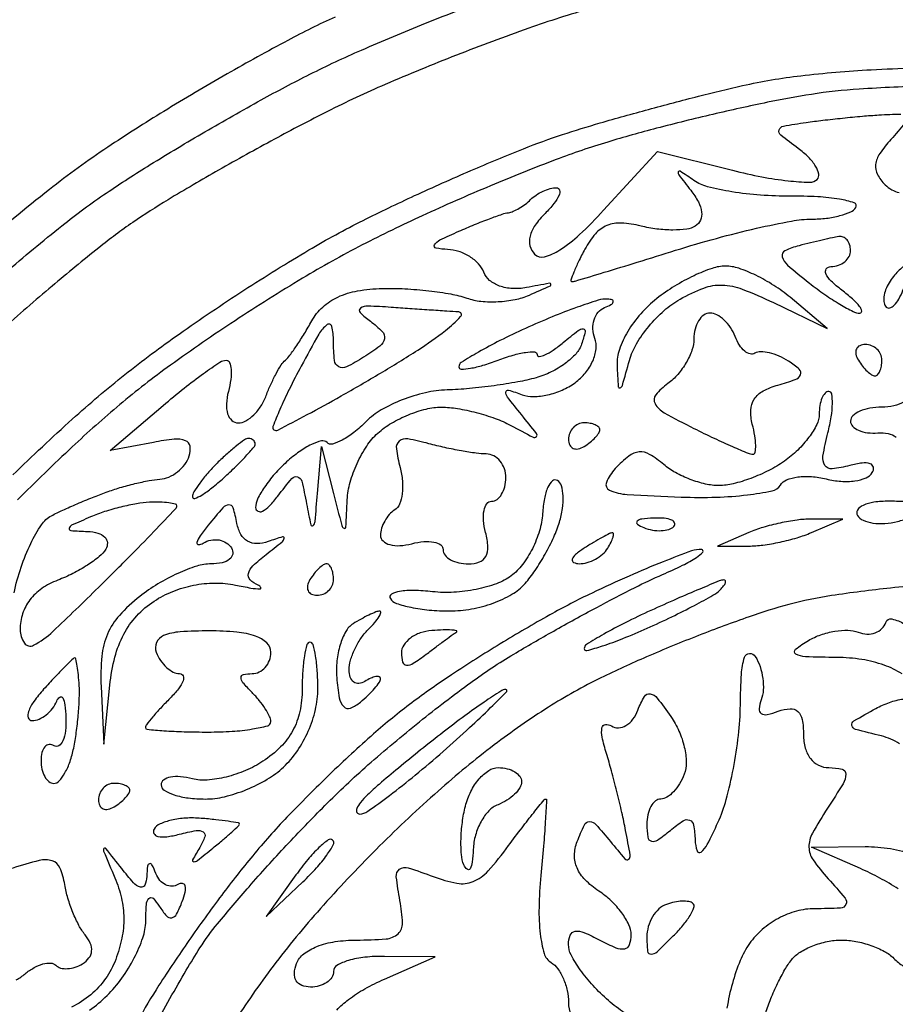
# Model space of a CAD drawing. Extents: x 0.2 to 25.2, y 0.2 to 27.5.
# Drawn here: x 7.3 to 12, y 16.5 to 21.8 of the extents above; entities that cross this region are included whole.
import ezdxf

# ---------------------------------------------------------------- set-up
doc = ezdxf.new("R2010")
doc.units = 0
doc.header["$MEASUREMENT"] = 0

msp = doc.modelspace()

# ---------------------------------------------------------------- linework, layer by layer
for points in [[(4.762548, 17.172273, -0.012639), (4.903008, 17.487305, -0.010295), (5.055937, 17.791922, -0.006904), (5.242674, 18.134007, -0.006954), (5.432801, 18.460454, -0.013613), (5.594789, 18.714005, -0.019176), (5.778005, 18.963143, -0.008531), (6.037369, 19.277717, -0.008429), (6.323548, 19.601767, -0.011281), (6.594535, 19.885265, -0.010847), (6.876242, 20.155007, -0.00835), (7.19477, 20.437385, -0.008455), (7.50151, 20.691427, -0.019867), (7.7409, 20.867833, -0.01084), (7.977902, 21.02097, -0.006004), (8.273351, 21.198059, -0.005984), (8.577078, 21.370349, -0.009595), (8.8407, 21.509218, -0.01366), (9.117956, 21.639179, -0.007414), (9.465247, 21.784451, -0.00738), (9.823242, 21.921904, -0.011581)], [(10.356138, 21.864595, 0.014259), (10.021717, 21.757257, 0.008577), (9.63112, 21.611906, 0.008586), (9.247416, 21.453925, 0.014822), (8.934708, 21.307705, 0.006971), (8.648417, 21.158305, 0.005746), (8.347189, 20.991229, 0.005807), (8.074186, 20.83145, 0.01538), (7.883976, 20.709026, 0.018082), (7.700291, 20.572607, 0.006445), (7.447807, 20.365134, 0.006385), (7.17636, 20.130156, 0.007494), (6.925312, 19.900342, 0.011052), (6.673192, 19.651747, 0.007602), (6.398097, 19.359474, 0.007668), (6.141824, 19.069973, 0.01546), (5.950582, 18.832677, 0.020048), (5.77174, 18.575334, 0.008647), (5.553411, 18.219191, 0.00854), (5.333782, 17.831637, 0.011187), (5.147235, 17.4699, 0.014689), (4.97338, 17.085122, 0.010289), (4.799388, 16.642352, 0.010397)], [(8.976978, 21.817962, 0.016243), (8.721299, 21.691894, 0.007267), (8.393095, 21.510414, 0.007185), (8.051307, 21.308309, 0.009683), (7.748323, 21.115068, 0.020235), (7.43323, 20.886498, 0.009944), (7.050453, 20.571911, 0.009849), (6.665262, 20.22892, 0.01413), (6.338909, 19.908986, 0.014282), (6.030475, 19.570182, 0.009824), (5.699744, 19.169706, 0.009912), (5.396441, 18.771417, 0.019837), (5.175891, 18.442973, 0.012213), (4.988737, 18.121526, 0.008367), (4.79148, 17.748198, 0.008438)], [(7.236363, 19.346126, -0.009545), (7.557371, 19.647496, -0.015823), (7.8407, 19.887657, -0.014722), (8.133721, 20.106752, -0.009594), (8.48394, 20.342975, -0.009651), (8.834718, 20.560418, -0.018117), (9.127505, 20.720135, -0.007879), (9.405674, 20.853615, -0.006308), (9.709249, 20.988829, -0.006381), (9.993308, 21.106806, -0.016065), (10.203858, 21.183367, -0.008589), (10.408097, 21.246424, -0.004311), (10.668077, 21.319399, -0.004279), (10.938338, 21.390275, -0.006319), (11.176758, 21.447429, -0.02664), (11.490984, 21.501167, -0.015713), (11.870516, 21.533385, -0.01283), (12.332056, 21.546129, -0.006898)], [(12.179756, 21.446159, 0.007986), (11.805944, 21.428654, 0.022973), (11.5479, 21.400493, 0.01248), (11.311147, 21.357509, 0.006333), (11.015449, 21.292247, 0.006286), (10.711829, 21.217154, 0.009336), (10.4481, 21.143112, 0.017867), (10.16925, 21.048188, 0.008323), (9.814535, 20.906313, 0.008234), (9.4468, 20.744909, 0.011394), (9.122884, 20.587301, 0.016274), (8.800309, 20.407635, 0.010314), (8.435969, 20.178526, 0.010358), (8.087118, 19.93848, 0.018795), (7.813792, 19.725914, 0.013828), (7.557255, 19.498066, 0.008003), (7.261045, 19.210899, 0.007994)], [(7.24243, 18.708947, -0.02812), (7.280656, 18.848063, -0.031893), (7.333008, 18.976094, -0.033649), (7.390871, 19.077345, -0.126625), (7.4448, 19.125843, -0.0124), (7.505448, 19.155568, -0.006061), (7.584126, 19.19059, -0.006008), (7.666856, 19.225048, -0.008664), (7.7409, 19.253369, -0.015646), (7.814441, 19.277471, -0.012272), (7.895535, 19.299119, -0.012455), (7.972016, 19.315533, -0.029572), (8.029717, 19.322923, 0.08606), (8.078396, 19.334833, 0.064542), (8.125792, 19.363279, 0.063959), (8.164786, 19.403205, 0.080755), (8.188808, 19.448823, 0.122513), (8.192972, 19.500939, 0.267338), (8.168424, 19.530891, 0.117119), (8.108135, 19.538688, 0.021083), (7.995382, 19.522024), (7.762482, 19.477503), (8.047791, 19.721353, -0.008898), (8.16113, 19.814784, -0.012555), (8.265602, 19.89363, -0.008757), (8.354693, 19.95509, -0.146739), (8.38863, 19.965402, -0.311339), (8.406646, 19.953074, -0.075241), (8.41485, 19.915839, -0.051427), (8.412879, 19.861256, -0.029237), (8.399913, 19.7964, 0.049464), (8.389389, 19.729889, 0.090488), (8.396072, 19.675561, 0.13328), (8.418456, 19.640475, 0.1866), (8.452788, 19.6272, 0.129555), (8.493977, 19.638055, 0.064519), (8.537426, 19.67069, 0.057462), (8.576425, 19.718628, 0.053718), (8.604534, 19.77525, -0.017552), (8.629007, 19.83503, -0.01818), (8.657351, 19.892236, -0.018215), (8.685403, 19.939807, -0.071131), (8.707629, 19.9656, 0.054546), (8.732056, 19.992123, 0.010707), (8.769445, 20.045177, 0.011242), (8.810496, 20.109221, 0.010216), (8.850002, 20.1771, -0.081885), (8.909493, 20.252182, -0.076355), (8.991287, 20.306347, -0.06458), (9.097732, 20.339685, -0.037945), (9.230702, 20.35285, -0.018732), (9.35291, 20.351062, -0.015398), (9.482956, 20.340259, -0.015674), (9.601897, 20.322889, -0.039292), (9.6867, 20.300791, 0.058403), (9.763839, 20.283802, 0.037103), (9.8559, 20.281414, 0.036957), (9.947939, 20.29271, 0.055298), (10.0251, 20.317128, 0.0012), (10.13851, 20.367688, 0.399581), (10.141846, 20.375832, 0.359411), (10.13366, 20.380402, 0.001142), (10.009414, 20.357385, -0.058528), (9.93323, 20.352156, -0.074493), (9.864226, 20.365935, -0.087123), (9.810763, 20.396519, -0.128441), (9.779419, 20.440249, 0.097223), (9.750967, 20.485606, 0.064131), (9.703291, 20.524845, 0.061307), (9.644591, 20.552342, 0.070129), (9.583605, 20.563162, -0.038892), (9.521173, 20.570267, -0.525037), (9.513416, 20.587979, -0.141919), (9.542532, 20.614281, -0.009736), (9.6444, 20.6614, -0.006257), (9.729513, 20.697512, -0.007556), (9.810339, 20.7292, -0.006541), (9.878981, 20.753903, -0.050028), (9.9123, 20.761788, 0.070608), (9.938406, 20.769108, 0.03006), (9.970771, 20.785732, 0.028999), (10.003714, 20.807912, 0.033726), (10.03215, 20.83275, -0.051746), (10.062063, 20.857038, -0.038283), (10.099446, 20.877562, -0.039055), (10.138213, 20.891602, -0.067453), (10.172143, 20.8962, -0.347706), (10.188187, 20.883508, -0.164594), (10.185552, 20.85555, -0.065234), (10.158225, 20.811032, -0.026151), (10.110304, 20.757819, 0.043643), (10.056464, 20.693659, 0.089489), (10.029049, 20.634263, 0.123595), (10.028631, 20.58197, 0.137721), (10.053276, 20.538084, 0.269654), (10.106667, 20.52396, 0.074463), (10.189194, 20.560499, 0.046886), (10.296143, 20.643359, 0.019029), (10.425863, 20.774521), (10.717096, 21.092311), (11.121639, 20.990446, 0.014391), (11.280476, 20.955278, 0.020699), (11.422923, 20.934081, 0.017152), (11.53872, 20.925725, 0.208737), (11.579208, 20.941608, 0.252897), (11.587798, 20.970397, 0.086213), (11.571183, 21.012309, 0.060575), (11.532885, 21.060609, 0.037017), (11.477429, 21.10783, -0.010971), (11.382707, 21.180335, -0.305944), (11.373907, 21.208607, -0.281851), (11.396807, 21.229071, -0.009784), (11.519862, 21.248963, -0.005969), (11.609548, 21.260576, -0.003548), (11.716637, 21.272375, -0.003551), (11.823585, 21.282623, -0.006119), (11.912762, 21.289431, -0.012325), (12.030367, 21.294056, -0.290575)], [(12.053798, 21.245955, -0.012468), (11.977367, 21.157146, 0.0349), (11.917288, 21.080654, 0.118421), (11.895078, 21.021697, 0.154576), (11.904894, 20.968415, 0.074257), (11.946675, 20.911965, 0.142875), (12.022476, 20.8704, 0.020886)], [(12.048097, 19.741337, -0.076763), (11.993316, 19.719267, -0.057502), (11.9286, 19.7118, 0.042509), (11.863823, 19.706283, 0.062152), (11.809103, 19.68971, 0.081611), (11.772014, 19.665354, 0.209708), (11.7594, 19.6366, 0.19719), (11.770797, 19.608825, 0.097087), (11.80289, 19.586942, 0.072417), (11.850783, 19.574185, 0.04877), (11.90745, 19.57315, -0.070633), (11.962471, 19.569744, -0.109101), (12.005798, 19.550384, -0.137341)], [(7.996704, 16.359843, -0.00471), (8.084662, 16.519628, -0.004742), (8.172891, 16.67297, -0.00928), (8.24657, 16.7931, -0.03019), (8.341709, 16.923838, -0.007698), (8.511554, 17.123516, -0.007817), (8.712912, 17.345879, -0.00785), (8.920845, 17.561522, -0.016647), (9.153906, 17.780654, -0.011459), (9.431591, 18.013787, -0.011565), (9.70942, 18.226028, -0.023009), (9.9405, 18.378488, -0.006117), (10.15655, 18.50362, -0.005311), (10.385972, 18.629585, -0.005349), (10.596115, 18.7392, -0.015603), (10.7442, 18.808715, 0.011517), (10.852285, 18.85838, 0.028357), (10.928469, 18.90104, 0.073363), (10.961401, 18.929553, 0.613416), (10.9557, 18.943432, 0.108337), (10.900933, 18.935981, 0.006713), (10.746844, 18.877191, 0.009694), (10.564102, 18.800512, 0.007021), (10.3635, 18.708335, 0.016195), (10.13548, 18.590449, 0.009316), (9.868326, 18.434574, 0.009301), (9.605533, 18.26783, 0.015326), (9.3906, 18.116116, 0.019159), (9.183949, 17.947765, 0.010857), (8.946329, 17.729203, 0.010828), (8.716067, 17.498196, 0.017501), (8.531587, 17.29086, 0.01235), (8.36417, 17.078425, 0.008756), (8.186544, 16.832345, 0.008846), (8.025097, 16.591229, 0.018476), (7.909848, 16.396934, 0.010681)], [(12.324616, 18.76446, 0.010972), (11.976051, 18.735434, 0.011128), (11.65615, 18.694495, 0.028281), (11.427058, 18.646604, 0.018464), (11.211618, 18.580067, 0.00879), (10.939406, 18.479449, 0.0087), (10.658255, 18.364199, 0.012219), (10.411858, 18.250937, 0.027497), (10.127738, 18.091904, 0.021037), (9.835279, 17.888656, 0.019066), (9.532413, 17.639945, 0.014165), (9.216858, 17.343615, 0.014622), (8.913779, 17.024249, 0.019062), (8.656726, 16.713984, 0.020544), (8.440628, 16.40655, 0.023545)], [(12.038166, 18.271862, 0.054449), (11.940714, 18.319294, 0.047651), (11.820736, 18.349795, 0.03635), (11.685591, 18.360773, -0.006782), (11.515777, 18.3645, -0.126243), (11.464775, 18.379535, -0.5223), (11.462979, 18.40504, -0.037923), (11.531888, 18.452452, -0.048637), (11.599098, 18.483247, -0.042241), (11.67424, 18.502275, -0.044409), (11.745766, 18.507636, -0.088346), (11.801373, 18.496932, 0.082244), (11.848263, 18.487315, 0.096054), (11.893118, 18.494248, 0.105732), (11.928933, 18.516481, 0.121292), (11.950387, 18.550462, -0.385956), (11.982905, 18.568752, -0.07668), (12.050626, 18.54191, -0.045388)], [(10.53974, 16.441295, -0.027678), (10.451833, 16.50957, -0.027733), (10.369454, 16.589635, -0.031167), (10.299825, 16.675409, -0.032767), (10.250681, 16.75484, -0.122747), (10.2366, 16.811333, -0.091566), (10.245897, 16.861674, -0.272526), (10.272262, 16.882709, -0.136787), (10.320241, 16.876407, -0.022233), (10.4058, 16.8354, 0.022315), (10.492332, 16.793944, 0.143964), (10.539937, 16.788388, 0.274642), (10.566083, 16.810672, 0.082409), (10.575, 16.864405, 0.112864), (10.562627, 16.91852, 0.047144), (10.523682, 16.982937, 0.043459), (10.467139, 17.046778, 0.04319), (10.400301, 17.100031, -0.050125), (10.326328, 17.160661, -0.092973), (10.282734, 17.22457, -0.108258), (10.26905, 17.29294, -0.087344), (10.283406, 17.366636, -0.019563), (10.32232, 17.45722, -0.289158), (10.350293, 17.474873, -0.213761), (10.384495, 17.45955, -0.011394), (10.463656, 17.366636, 0.006455), (10.541382, 17.273559, 0.395013), (10.56114, 17.271382, 0.282407), (10.569828, 17.293284, 0.004683), (10.545081, 17.4276, 0.008277), (10.524866, 17.523322, 0.004909), (10.497763, 17.636773, 0.004912), (10.468498, 17.74944, 0.008429), (10.441604, 17.842679, -0.019717), (10.418396, 17.930539, -0.099339), (10.417345, 17.981059, -0.32968), (10.435694, 17.998381, -0.169932), (10.468209, 17.991215, 0.15209), (10.506377, 17.9814, 0.12328), (10.547005, 17.993767, 0.098426), (10.584048, 18.027389, 0.067891), (10.611387, 18.077196, -0.037217), (10.646139, 18.150861, -0.324362), (10.677181, 18.165033, -0.178936), (10.715201, 18.141558, -0.013127), (10.789434, 18.041284, -0.049549), (10.833042, 17.963687, -0.045893), (10.861881, 17.877027, -0.049031), (10.872787, 17.794603, -0.100328), (10.862031, 17.730574, -0.045859), (10.836799, 17.679396, -0.052361), (10.803584, 17.636096, -0.059771), (10.767808, 17.606422, -0.144246), (10.735149, 17.5968, 0.176235), (10.706318, 17.586312, 0.09273), (10.681792, 17.55648, 0.07289), (10.66519, 17.512055, 0.053078), (10.6596, 17.459541, 0.035496), (10.664484, 17.390826, 0.304492), (10.684076, 17.369069, 0.217533), (10.717893, 17.375286, 0.020633), (10.7865, 17.4276, -0.025546), (10.855453, 17.479115, -0.246937), (10.890622, 17.48287, -0.264684), (10.912024, 17.456158, -0.028666), (10.920271, 17.374509, 0.066951), (10.930501, 17.317337, 0.520407), (10.952212, 17.310612, 0.110499), (10.986197, 17.351673, 0.010469), (11.043355, 17.4699, 0.04098), (11.088351, 17.594136, 0.019162), (11.126932, 17.760977, 0.018838), (11.154229, 17.94006, 0.025046), (11.16468, 18.1044, -0.011487), (11.170761, 18.271415, -0.059972), (11.187139, 18.361844, -0.315194), (11.213483, 18.382338, -0.270552), (11.245268, 18.365872, -0.060872), (11.270907, 18.311802, -0.046731), (11.285681, 18.248067, -0.047836), (11.288137, 18.184786, -0.077555), (11.276853, 18.132262, 0.065186), (11.265329, 18.084385, 0.278224), (11.277249, 18.058846, 0.203425), (11.309946, 18.052558, 0.038781), (11.369281, 18.070192, -0.072911), (11.432701, 18.08443, -0.208213), (11.474482, 18.069872, -0.164527), (11.498551, 18.025691, -0.043199), (11.5056, 17.944251, 0.06478), (11.515054, 17.871589, 0.099127), (11.542962, 17.814743, 0.115841), (11.586793, 17.778849, 0.114372), (11.64223, 17.766, -0.056388), (11.713514, 17.757935, -0.358196), (11.734217, 17.731125, -0.129514), (11.718897, 17.679401, -0.008626), (11.635592, 17.547346, 0.018767), (11.553861, 17.41177, 0.129178), (11.534926, 17.33701, 0.153164), (11.556979, 17.268836, 0.029696), (11.638974, 17.166646, -0.010579), (11.729738, 17.061985, -0.286839), (11.734443, 17.027231, -0.283525), (11.705236, 17.0075, -0.010398), (11.565809, 17.0046, 0.066707), (11.467725, 16.991456, 0.056245), (11.370323, 16.952687, 0.055593), (11.282914, 16.892599, 0.061694), (11.214297, 16.816576, 0.055227), (11.163782, 16.724256, 0.029331), (11.121286, 16.600868, 0.028804), (11.092237, 16.468128, 0.039484)], [(12.023374, 17.894491, 0.08855), (11.926819, 17.936991, -0.006299), (11.786583, 17.972889, -0.283507), (11.76686, 17.993845, -0.321686), (11.777956, 18.018698, -0.007456), (11.896327, 18.085458, -0.039962), (11.970208, 18.118339, -0.048049), (12.043992, 18.136616, -0.055107)], [(8.984749, 16.457844, -0.036782), (9.048367, 16.514011, -0.034424), (9.137265, 16.572371, -0.025528), (9.24255, 16.624673), (9.5175, 16.744177), (9.24255, 16.747489, 0.02915), (9.137205, 16.742614, 0.045766), (9.048367, 16.724976, 0.057901), (8.986373, 16.698536, 0.269234), (8.9676, 16.6662, -0.145266), (8.958025, 16.633938, -0.099317), (8.931103, 16.606451, -0.083434), (8.89085, 16.587926, -0.066306), (8.843355, 16.5816, -0.094119), (8.796043, 16.590585, -0.166113), (8.766076, 16.616063, -0.151899), (8.75638, 16.656474, -0.075244), (8.767806, 16.7085, -0.13885), (8.806595, 16.760343, -0.06992), (8.878362, 16.800761, -0.056309), (8.975897, 16.826789, -0.037089), (9.09182, 16.8354, 0.019707), (9.251169, 16.841683, 0.166294), (9.316152, 16.869803, 0.221466), (9.340253, 16.927298, 0.037499), (9.326365, 17.048686, -0.018878), (9.30683, 17.176954, -0.271848), (9.32479, 17.217445, -0.235947), (9.37124, 17.224895, -0.014734), (9.506528, 17.177972, 0.045092), (9.634356, 17.142154, 0.144361), (9.72148, 17.151218, 0.113603), (9.801912, 17.208232, 0.022824), (9.913341, 17.345386, -0.003362), (9.985605, 17.441766, -0.005385), (10.048722, 17.522947, -0.00144), (10.104414, 17.592596, -0.227142), (10.113191, 17.5968, -0.431188), (10.118354, 17.591331, -0.001123), (10.111429, 17.475773, -0.005275), (10.101751, 17.34278, -0.003149), (10.087574, 17.184792, 0.018675), (10.077367, 17.010356, 0.034246), (10.084105, 16.868204, 0.041353), (10.105186, 16.763393, 0.186124), (10.142293, 16.714499, -0.099879), (10.178426, 16.680657, -0.052224), (10.208897, 16.626774, -0.048987), (10.229606, 16.562662, -0.053685), (10.2366, 16.497708, 0.102626), (10.250084, 16.432707, 0.071937)], [(7.650949, 16.456557, 0.043056), (7.744745, 16.535455, 0.040962), (7.824308, 16.629243, 0.035551), (7.891782, 16.739155, 0.037177), (7.938488, 16.84805, 0.081225), (7.953695, 16.937305, -0.016016), (7.957159, 17.026752, -0.166367), (7.971307, 17.060174, -0.433159), (7.993183, 17.06068, -0.052903), (8.026522, 17.018657, 0.036813), (8.065787, 16.965762, 0.271594), (8.09437, 16.956028, 0.227162), (8.120603, 16.975924, 0.027195), (8.151158, 17.044201, 0.034359), (8.166575, 17.094446, 0.120391), (8.166219, 17.128065, 0.310156), (8.151815, 17.140674, 0.169379), (8.127857, 17.135367, -0.132898), (8.095403, 17.125706, -0.121821), (8.061309, 17.133236, -0.104682), (8.030733, 17.157382, -0.077792), (8.008605, 17.194423, 0.017792), (7.987425, 17.242002, 0.37137), (7.974159, 17.247693, 0.29629), (7.963805, 17.235117, 0.014486), (7.959079, 17.17878, -0.084879), (7.94837, 17.131792, -0.388182), (7.925162, 17.120957, -0.135242), (7.887548, 17.145204, -0.016558), (7.824125, 17.22108, 0.001857), (7.738565, 17.329781, 0.491554), (7.728129, 17.329641, 0.266165), (7.726292, 17.314812, 0.00133), (7.786861, 17.171402, -0.044333), (7.822435, 17.061735, -0.053643), (7.835152, 16.954355, -0.052761), (7.824789, 16.845281, -0.040816), (7.791579, 16.730537, -0.063629), (7.736333, 16.627064, -0.063356), (7.656776, 16.540638, -0.059369), (7.553213, 16.472546, -0.045595)], [(12.017316, 17.111263, 0.021754), (11.918458, 17.169901, 0.020353), (11.812694, 17.221143), (11.5479, 17.336377), (11.838547, 17.339689, -0.044938), (11.974544, 17.329001, -0.046863), (12.104466, 17.294175, -0.047939)], [(7.254822, 16.620118, 0.041547), (7.30249, 16.65341, -0.044684), (7.35041, 16.686435, -0.061034), (7.398815, 16.706457, -0.076725), (7.440419, 16.711352, -0.189565), (7.468105, 16.699295, 0.136489), (7.494276, 16.684515, 0.075137), (7.531156, 16.681082, 0.065641), (7.572679, 16.688994, 0.058616), (7.612479, 16.70756, 0.090803), (7.64722, 16.738945, 0.142829), (7.661707, 16.776156, 0.128212), (7.654577, 16.818322, 0.066262), (7.626214, 16.864082, -0.051229), (7.593201, 16.913944, -0.024176), (7.560695, 16.984057, -0.023662), (7.533461, 17.061424, -0.030744), (7.516356, 17.134584, 0.055411), (7.490355, 17.225373, 0.223557), (7.448951, 17.263277, 0.138411), (7.378693, 17.265127, 0.017977), (7.2333, 17.222579, 0.002988)], [(12.132138, 15.773602, 0.026694), (11.96711, 15.787185, -0.037409), (11.802983, 15.804237, -0.063581), (11.671537, 15.845663, -0.065315), (11.557116, 15.917836, -0.041837), (11.444918, 16.028122, -0.032615), (11.358075, 16.143513, -0.061579), (11.306757, 16.247892, -0.075581), (11.288608, 16.345918, -0.082491), (11.301383, 16.441837, -0.022222), (11.328908, 16.519288, -0.016942), (11.365592, 16.601483, -0.017227), (11.405308, 16.676284, -0.038071), (11.441713, 16.72965, -0.085602), (11.487444, 16.770185, -0.044947), (11.55558, 16.804336, -0.042969), (11.633799, 16.827584, -0.050797), (11.710539, 16.8354, -0.046653), (11.788318, 16.828127, -0.037337), (11.869652, 16.806393, -0.038598), (11.942408, 16.774519, -0.073967), (11.993507, 16.736653, 0.049603), (12.044493, 16.694891, 0.211767)]]:
    msp.add_lwpolyline(points, format="xyb")
for points in [[(10.9134, 20.935485, 0.004885), (10.839358, 20.985545, 0.49666), (10.829179, 20.981976, 0.245448), (10.831901, 20.966092, 0.003107), (10.896358, 20.882582, -0.041379), (10.937802, 20.81944, -0.092528), (10.955444, 20.76504, -0.136874), (10.949186, 20.721574, -0.15169), (10.921399, 20.689643, -0.105551), (10.874713, 20.672958, -0.033155), (10.800267, 20.667989, -0.031457), (10.714164, 20.673381, -0.030128), (10.628142, 20.689538, 0.047776), (10.522653, 20.705527, 0.111537), (10.444352, 20.692311, 0.117192), (10.381735, 20.647354, 0.055907), (10.325175, 20.565227, 0.009743), (10.290629, 20.497539, 0.017752), (10.265502, 20.440805, 0.014288), (10.249336, 20.396906, 0.527072), (10.254773, 20.389691, 0.061675), (10.273092, 20.392806, 0.000405), (10.429347, 20.439844, 0.00161), (10.607882, 20.494375, 0.001027), (10.815187, 20.558891, -0.009538), (11.035097, 20.623245, -0.01021), (11.252388, 20.677618, -0.00983), (11.440693, 20.716794, -0.046398), (11.550445, 20.727, 0.029492), (11.629472, 20.731665, 0.035676), (11.702421, 20.745638, 0.038492), (11.760319, 20.765958, 0.152486), (11.788407, 20.79045, 0.485211), (11.779427, 20.814868, 0.036523), (11.700341, 20.834376, 0.029002), (11.582116, 20.847534, 0.01513), (11.43385, 20.850885, -0.020358), (11.273878, 20.856174, -0.021849), (11.118629, 20.874493, -0.022045), (10.987503, 20.901787, -0.088974)], [(11.69595, 20.632586, 0.014285), (11.661893, 20.626318, 0.003595), (11.606817, 20.61413, 0.003667), (11.544038, 20.599278, 0.003691), (11.48162, 20.583538, 0.04688), (11.405063, 20.555758, 0.36452), (11.390383, 20.523741, 0.149736), (11.418896, 20.478909, 0.010139), (11.537264, 20.381852, 0.014359), (11.621195, 20.319648, 0.017997), (11.70259, 20.26712, 0.016354), (11.772823, 20.22835, 0.118473), (11.810063, 20.2194, 0.464626), (11.81975, 20.230879, 0.125328), (11.808631, 20.255887, 0.045733), (11.770738, 20.295826, 0.018181), (11.71212, 20.343609, -0.028514), (11.654601, 20.392508, -0.094644), (11.625858, 20.432728, -0.280354), (11.62877, 20.457955, -0.22461), (11.65365, 20.470509, 0.078112), (11.694048, 20.477917, 0.088433), (11.728336, 20.497261, 0.097985), (11.751279, 20.525322, 0.123127), (11.7594, 20.5578, 0.07511), (11.754628, 20.589387, 0.101269), (11.740762, 20.614666, 0.119526), (11.720114, 20.629698, 0.137055)], [(11.084637, 20.4732, 0.081852), (11.012344, 20.461286, 0.028628), (10.914337, 20.421694, 0.027527), (10.809554, 20.364967, 0.028827), (10.713309, 20.29786, 0.045188), (10.626321, 20.215705, 0.046483), (10.556423, 20.119988, 0.050561), (10.511229, 20.023193, 0.095672), (10.498833, 19.93831, 0.003711), (10.505004, 19.822362, 0.508217), (10.515113, 19.815885, 0.234096), (10.527643, 19.829599, 0.002211), (10.565797, 19.964328, -0.065575), (10.603815, 20.053625, -0.039251), (10.670178, 20.148188, -0.038655), (10.752487, 20.23347, -0.05365), (10.838945, 20.295018, -0.037427), (10.967263, 20.354903, -0.1002), (11.066341, 20.371105, -0.082754), (11.174931, 20.348779, -0.020257), (11.343031, 20.276035), (11.6325, 20.136591), (11.432778, 20.304896, 0.032496), (11.345405, 20.369308, 0.030006), (11.248126, 20.423761, 0.031331), (11.155506, 20.46158, 0.081436)], [(12.057838, 20.4732, 0.16338), (12.040914, 20.467519, 0.034154), (12.016984, 20.446695, 0.032473), (11.991312, 20.417515, 0.02576), (11.967421, 20.382971, 0.049364), (11.949076, 20.345467, 0.059701), (11.939882, 20.307404, 0.070517), (11.940641, 20.274487, 0.156651), (11.951977, 20.252423, 0.281567), (11.971362, 20.247751, 0.118528), (11.995169, 20.262295, 0.069269), (12.020291, 20.295471, 0.035865), (12.042393, 20.342651, 0.021914), (12.059133, 20.392729, 0.040274), (12.067595, 20.434851, 0.056204), (12.067756, 20.464289, 0.38326)], [(10.4481, 20.295463, 0.090375), (10.396743, 20.289097, 0.009738), (10.282733, 20.250926, 0.011711), (10.147823, 20.199225, 0.009181), (10.00395, 20.137078, 0.009565), (9.866149, 20.071321, 0.01479), (9.750018, 20.008789, 0.009053), (9.657441, 19.953091, 0.258291), (9.6444, 19.92953, 0.420331), (9.657064, 19.917127, 0.037036), (9.706528, 19.921834, 0.031325), (9.774769, 19.937924, 0.017288), (9.8559, 19.9656, -0.01975), (9.937031, 19.992831, -0.03605), (10.005272, 20.007538, -0.046955), (10.053727, 20.009785, -0.400372), (10.0674, 19.995447, 0.446268), (10.078566, 19.985429, 0.082153), (10.108718, 19.993843, 0.043328), (10.154033, 20.019949, 0.020205), (10.208058, 20.060991, -0.00748), (10.289299, 20.126034, -0.188428), (10.316132, 20.133974, -0.45929), (10.326613, 20.119443, -0.020765), (10.307536, 20.052534, -0.106218), (10.277072, 20.00065, -0.048107), (10.218167, 19.947712, -0.044662), (10.142691, 19.90178, -0.046266), (10.061128, 19.870616, -0.023014), (9.962966, 19.847997, -0.011077), (9.835419, 19.827635, -0.010958), (9.701214, 19.812237, -0.015416), (9.58095, 19.804833, 0.048952), (9.463787, 19.789696, 0.036458), (9.339135, 19.751246, 0.037247), (9.225862, 19.697011, 0.066196), (9.14385, 19.63425, -0.028513), (9.078177, 19.575669, -0.044652), (9.014987, 19.534076, -0.055815), (8.962638, 19.513083, -0.27011), (8.932869, 19.520931, 0.260391), (8.902691, 19.529476, 0.053414), (8.848527, 19.5103, 0.043688), (8.782889, 19.471461, 0.02849), (8.714319, 19.416169, 0.028169), (8.649559, 19.350563, 0.031647), (8.595245, 19.280482, 0.033357), (8.557386, 19.215771, 0.123547), (8.547291, 19.169938, 0.269199), (8.55955, 19.150163, 0.246938), (8.583684, 19.150026, 0.083156), (8.62199, 19.17881, 0.027992), (8.667404, 19.232238, -0.011952), (8.742756, 19.326878, -0.293222), (8.773329, 19.33647, -0.274808), (8.796225, 19.312762, -0.010852), (8.822392, 19.189938, 0.00525), (8.845251, 19.076418, 0.587625), (8.857112, 19.072762, 0.180077), (8.867871, 19.09498, 0.002502), (8.881488, 19.2465), (8.903019, 19.5003), (8.9676, 19.2465, 0.001361), (9.012363, 19.072565, 0.225088), (9.024666, 19.057882, 0.529069), (9.034739, 19.063956, 0.002325), (9.042191, 19.212238, -0.056997), (9.057356, 19.306553, -0.039093), (9.094706, 19.408415, -0.039355), (9.146924, 19.50215, -0.062154), (9.206911, 19.571788, -0.051417), (9.280006, 19.625399, -0.035891), (9.371769, 19.670671, -0.036299), (9.467133, 19.701641, -0.060434), (9.550873, 19.7118, -0.041101), (9.636713, 19.704732, -0.023269), (9.738813, 19.68288, -0.023101), (9.840365, 19.651069, -0.034955), (9.924912, 19.613349, 0.003262), (10.045382, 19.550171, 0.326968), (10.063182, 19.552962, 0.37915), (10.064154, 19.569583, 0.003665), (9.9828, 19.671489, -0.00535), (9.907387, 19.766609, -0.174873), (9.898474, 19.794112, -0.491846), (9.912447, 19.804167, -0.016763), (9.986344, 19.779351, 0.094703), (10.04759, 19.768922, 0.050698), (10.124036, 19.778255, 0.047952), (10.202899, 19.804269, 0.054282), (10.271905, 19.844047, 0.063272), (10.327675, 19.896814, 0.066538), (10.367372, 19.961014, 0.074042), (10.385708, 20.026476, 0.123546), (10.378864, 20.08297, -0.079356), (10.36809, 20.13401, -0.089437), (10.37452, 20.183672, -0.09857), (10.396876, 20.224243, -0.121663), (10.431703, 20.249555, 0.027909), (10.466049, 20.265816, 0.184493), (10.478181, 20.279989, 0.418589), (10.473059, 20.290597, 0.067909)], [(9.279135, 20.250467, 0.009442), (9.153274, 20.257226, 0.157529), (9.113542, 20.245899, 0.47611), (9.111394, 20.222588, 0.035665), (9.167096, 20.175416, -0.038981), (9.230707, 20.120819, -0.247334), (9.24284, 20.081407, -0.18665), (9.218093, 20.041523, -0.022042), (9.130511, 19.981306, -0.022948), (9.037523, 19.929004, -0.245271), (8.995566, 19.929616, -0.250076), (8.972594, 19.964293, -0.023748), (8.9676, 20.06938, 0.055581), (8.958826, 20.148067, 0.549174), (8.933116, 20.157285, 0.098305), (8.888206, 20.105528, 0.006673), (8.793373, 19.934124, 0.008154), (8.728463, 19.808124, 0.013284), (8.678015, 19.698938, 0.00692), (8.640223, 19.60763, 0.342385), (8.645323, 19.589973, 0.284493), (8.66632, 19.588384, 0.002156), (8.825233, 19.671747, 0.00705), (9.008466, 19.772211, 0.004363), (9.221023, 19.895146, 0.010326), (9.423313, 20.020213, 0.022449), (9.571957, 20.126169, 0.036995), (9.654121, 20.20091, 0.639291), (9.644023, 20.226273, -0.002241), (9.579388, 20.230075, -0.000744), (9.484646, 20.236215, -0.00074), (9.379673, 20.243331, -0.000842)], [(11.000655, 20.2194, 0.156438), (10.967376, 20.208727, 0.097461), (10.939031, 20.17865, 0.079589), (10.919898, 20.133724, 0.061019), (10.9134, 20.080677, -0.083591), (10.903198, 20.02008, -0.048155), (10.872281, 19.952636, -0.046421), (10.826976, 19.88902, -0.057015), (10.773421, 19.839598, 0.061257), (10.707827, 19.778032, 0.31452), (10.703808, 19.730997, 0.135213), (10.753571, 19.681984, 0.011568), (10.913318, 19.597621, 0.005194), (11.023389, 19.544131, 0.007363), (11.122488, 19.499014, 0.004494), (11.206389, 19.463192, 0.098955), (11.232365, 19.458, 0.364884), (11.24477, 19.468443, 0.047757), (11.247591, 19.505559, 0.037652), (11.24262, 19.557816, 0.02142), (11.229195, 19.619903, -0.073101), (11.220763, 19.696368, -0.136494), (11.23947, 19.755292, -0.125178), (11.287477, 19.799392, -0.056518), (11.367378, 19.831401, 0.01812), (11.461189, 19.860868, 0.204989), (11.489189, 19.88669, 0.328349), (11.482769, 19.916367, 0.037935), (11.425039, 19.960016, 0.039463), (11.373698, 19.987577, 0.045594), (11.321048, 20.00518, 0.051289), (11.274672, 20.011199, 0.146059), (11.243554, 20.002804, -0.206633), (11.217419, 19.998959, -0.109993), (11.187901, 20.014349, -0.077741), (11.159289, 20.04724, -0.048626), (11.13642, 20.092986, 0.055823), (11.111378, 20.14133, 0.05796), (11.076529, 20.182266, 0.064401), (11.037621, 20.210109, 0.12375)], [(11.839007, 20.0502, 0.108972), (11.808979, 20.043577, 0.182303), (11.791091, 20.025349, 0.161196), (11.788459, 19.997926, 0.082592), (11.8017, 19.9656, 0.029505), (11.824457, 19.933217, 0.035638), (11.849586, 19.905851, 0.038439), (11.873465, 19.886545, 0.151918), (11.891293, 19.881, 0.210953), (11.905559, 19.887299, 0.081139), (11.917641, 19.905851, 0.061769), (11.925864, 19.933211, 0.042167), (11.9286, 19.9656, 0.105053), (11.921742, 19.99788, 0.099167), (11.902282, 20.025349, 0.09642), (11.873207, 20.04376, 0.093332)], [(11.641671, 19.7964, 0.218134), (11.621977, 19.787379, 0.078355), (11.60532, 19.760532, 0.059577), (11.59397, 19.72105, 0.040249), (11.5902, 19.674297, -0.115592), (11.577049, 19.618171, -0.04435), (11.534968, 19.549376, -0.040914), (11.474118, 19.479912, -0.039673), (11.402176, 19.420497, -0.035449), (11.318094, 19.37008, -0.028029), (11.220955, 19.327486, -0.028792), (11.125879, 19.298115, -0.060587), (11.049287, 19.2888, -0.056447), (10.976423, 19.297052, -0.034609), (10.893618, 19.32219, -0.034374), (10.814052, 19.358936, -0.050978), (10.750861, 19.402469, 0.041096), (10.674561, 19.457283, 0.157668), (10.618329, 19.470334, 0.148583), (10.563094, 19.448291, 0.035187), (10.489346, 19.380265, 0.089468), (10.441072, 19.306088, 0.411794), (10.458365, 19.263142, 0.087448), (10.55372, 19.240585, 0.005406), (10.845485, 19.226855, 0.016197), (11.034631, 19.226133, 0.023002), (11.202326, 19.238661, 0.020298), (11.335572, 19.260321, 0.206742), (11.380474, 19.29167, -0.162171), (11.414078, 19.319727, -0.060648), (11.474313, 19.3353, -0.051956), (11.549283, 19.337401, -0.042553), (11.628455, 19.324556, 0.043178), (11.707683, 19.311802, 0.052434), (11.782818, 19.314168, 0.061165), (11.843265, 19.330146, 0.160513), (11.877187, 19.358655, 0.185617), (11.882648, 19.387594, 0.278735), (11.866095, 19.406308, 0.109266), (11.822478, 19.410036, 0.03085), (11.755141, 19.396799, -0.036614), (11.660384, 19.379303, -0.280266), (11.621099, 19.39766, -0.192427), (11.610524, 19.448024, -0.018166), (11.637296, 19.573889, 0.020569), (11.655017, 19.659218, 0.03601), (11.661618, 19.731037, 0.044277), (11.658077, 19.782392, 0.368848)], [(10.3212, 19.6272, 0.105053), (10.28892, 19.620342, 0.099167), (10.261451, 19.600882, 0.09642), (10.24304, 19.571807, 0.093332), (10.2366, 19.537607, 0.108972), (10.243223, 19.507579, 0.182303), (10.261451, 19.489691, 0.161196), (10.288874, 19.487059, 0.082592), (10.3212, 19.5003, 0.029505), (10.353583, 19.523057, 0.035638), (10.380949, 19.548186, 0.038439), (10.400255, 19.572065, 0.151918), (10.4058, 19.589893, 0.210953), (10.399501, 19.604159, 0.081139), (10.380949, 19.616241, 0.061769), (10.353589, 19.624464, 0.042167)], [(8.508343, 19.5426, 0.153536), (8.487576, 19.536069, 0.014147), (8.443684, 19.503548, 0.017208), (8.392707, 19.460577, 0.012651), (8.339143, 19.409657, 0.017136), (8.288238, 19.355138, 0.021704), (8.245252, 19.301264, 0.020401), (8.213729, 19.254109, 0.137983), (8.2062, 19.227345, 0.521887), (8.21804, 19.219092, 0.049254), (8.255902, 19.237458, 0.031271), (8.310424, 19.275775, 0.015113), (8.3754, 19.3311, 0.008839), (8.44023, 19.391889, 0.012942), (8.494897, 19.447818, 0.008331), (8.538066, 19.495914, 0.180624), (8.5446, 19.513412, 0.123434), (8.541809, 19.524544, 0.100775), (8.533949, 19.534026, 0.090837), (8.522193, 19.540397, 0.079025)], [(9.482989, 19.514816, 0.02157), (9.368798, 19.540148, 0.218954), (9.322957, 19.528153, 0.260865), (9.306992, 19.487405, 0.029715), (9.326997, 19.386845, -0.04284), (9.339594, 19.313523, -0.05249), (9.33818, 19.244054, -0.061442), (9.324045, 19.188225, -0.163052), (9.298058, 19.156991, 0.073754), (9.268729, 19.132247, 0.053083), (9.243918, 19.097248, 0.053158), (9.227068, 19.057877, 0.074682), (9.2214, 19.02014, 0.211726), (9.234915, 18.989655, 0.119318), (9.271102, 18.969947, 0.081177), (9.325801, 18.964503, 0.048282), (9.3906, 18.974913, -0.040966), (9.455431, 18.986301, -0.070464), (9.510097, 18.983637, -0.106581), (9.546472, 18.968183, -0.24384), (9.5598, 18.94248, 0.173433), (9.570264, 18.913221, 0.093498), (9.599975, 18.888325, 0.073825), (9.644245, 18.871479, 0.054109), (9.696567, 18.8658, 0.088371), (9.755205, 18.876245, 0.181411), (9.790035, 18.906273, 0.142059), (9.801505, 18.958013, 0.047964), (9.789087, 19.035, -0.040966), (9.777699, 19.099831, -0.070464), (9.780363, 19.154497, -0.106581), (9.795817, 19.190872, -0.24384), (9.82152, 19.2042, 0.162267), (9.850769, 19.213949, 0.096244), (9.875675, 19.241477, 0.077596), (9.892501, 19.282566, 0.058511), (9.8982, 19.3311, 0.081769), (9.890206, 19.379656, 0.091236), (9.867136, 19.421062, 0.099467), (9.832788, 19.448965, 0.11881), (9.79245, 19.459155, -0.031746), (9.738205, 19.463198, -0.010024), (9.657924, 19.475982, -0.009966), (9.568738, 19.493865, -0.010905)], [(10.176591, 19.315862, 0.328511), (10.15012, 19.313696, 0.10857), (10.125464, 19.280444, 0.060448), (10.106306, 19.218729, 0.030048), (10.096473, 19.13729, -0.058376), (10.079921, 19.044599, -0.043375), (10.041314, 18.947946, -0.044191), (9.987975, 18.861925, -0.072172), (9.927273, 18.801473, -0.073861), (9.848245, 18.759139, -0.036302), (9.738094, 18.728445, -0.03502), (9.616731, 18.712681, -0.042723), (9.502284, 18.715684, 0.021638), (9.401873, 18.722559, 0.046333), (9.324441, 18.717323, 0.088829), (9.280535, 18.701925, 0.425707), (9.274627, 18.678919, 0.174778), (9.307345, 18.652936, 0.029645), (9.385498, 18.631658, 0.029294), (9.484506, 18.616898, 0.022358), (9.593981, 18.612, 0.044866), (9.712465, 18.622653, 0.042212), (9.829689, 18.654305, 0.044808), (9.931249, 18.701826, 0.080925), (10.001982, 18.76005, 0.032357), (10.055839, 18.830035, 0.020048), (10.110174, 18.918434, 0.020085), (10.157, 19.010421, 0.033851), (10.187735, 19.09133, 0.037322), (10.204155, 19.164503, 0.04897), (10.207457, 19.232869, 0.058033), (10.198387, 19.287165, 0.186154)], [(7.97355, 19.198254, 0.033733), (7.904735, 19.190822, 0.017002), (7.819287, 19.172697, 0.016803), (7.731894, 19.147885, 0.023911), (7.6563, 19.1196, 0.004561), (7.55344, 19.074284, 0.240506), (7.540356, 19.057926, 0.453283), (7.549444, 19.045936, 0.008061), (7.640143, 19.040946, -0.059082), (7.695441, 19.0322, -0.126002), (7.732614, 19.01064, -0.18619), (7.746498, 18.980075, -0.15415), (7.737675, 18.945182, -0.084151), (7.702669, 18.905388, -0.02702), (7.638756, 18.859044, -0.026089), (7.560772, 18.81427, -0.026432), (7.478882, 18.778076, 0.059298), (7.392189, 18.732746, 0.079925), (7.328103, 18.671867, 0.085113), (7.289072, 18.59721, 0.078135), (7.2756, 18.511524, 0.152046), (7.298355, 18.438424, 0.382252), (7.348279, 18.426365, 0.066006), (7.452644, 18.501669, 0.005241), (7.6986, 18.7389, 0.002731), (7.860756, 18.900372, 0.004361), (7.997344, 19.040299, 0.001068), (8.115086, 19.163569, 0.192405), (8.1216, 19.17987, 0.352104), (8.114169, 19.189114, 0.02327), (8.07811, 19.195306, 0.025498), (8.030309, 19.198781, 0.01543)], [(11.965907, 19.2042, 0.034022), (11.886163, 19.198768, 0.072514), (11.826926, 19.181682, 0.140077), (11.797298, 19.156527, 0.293546), (11.796791, 19.127542, 0.15438), (11.827191, 19.101366, 0.064046), (11.879929, 19.086394, 0.054994), (11.945077, 19.083863, 0.046215), (12.013284, 19.095109, 0.016826), (12.078088, 19.114407, 0.025633), (12.132722, 19.13587, 0.023205), (12.1737, 19.156788, 0.269346), (12.1824, 19.171767, 0.349346), (12.172243, 19.18453, 0.019434), (12.118805, 19.194673, 0.023105), (12.048904, 19.201863, 0.014076)], [(8.44625, 19.084263, 0.023099), (8.425738, 19.168468, 0.350953), (8.402751, 19.184556, 0.19925), (8.370444, 19.168639, 0.009442), (8.2908, 19.074235, 0.016636), (8.24751, 19.017129, 0.085788), (8.230524, 18.981439, 0.502675), (8.238855, 18.970672, 0.130983), (8.263804, 18.97784, -0.085227), (8.305981, 18.994209, -0.092469), (8.349971, 18.994902, -0.098926), (8.388911, 18.979983, -0.114024), (8.416847, 18.95178, -0.181423), (8.423262, 18.919238, -0.187521), (8.406558, 18.891057, -0.114174), (8.365796, 18.871983, -0.052619), (8.307202, 18.8658, 0.077084), (8.229217, 18.853705, 0.029747), (8.126756, 18.814294, 0.028592), (8.018811, 18.757567, 0.031385), (7.921509, 18.69046, 0.042267), (7.811607, 18.587869, 0.082702), (7.747127, 18.487335, 0.078275), (7.716676, 18.367589, 0.034632), (7.712822, 18.20401), (7.727043, 17.8929), (7.760315, 18.211603, -0.036797), (7.78754, 18.363299, -0.058526), (7.834934, 18.486197, -0.065253), (7.90487, 18.585139, -0.061361), (7.999277, 18.665079, -0.050226), (8.100186, 18.717571, -0.046215), (8.212376, 18.750676, -0.046592), (8.327784, 18.762426, -0.053147), (8.438234, 18.751583, 0.008568), (8.52208, 18.735727, 0.040879), (8.570597, 18.731443, 0.586299), (8.574863, 18.738954, 0.156265), (8.561266, 18.750802, -0.091627), (8.517511, 18.780067, -0.26816), (8.508035, 18.813708, -0.141311), (8.532843, 18.856029, -0.024778), (8.603566, 18.916852, 0.00386), (8.690176, 18.985253, 0.183542), (8.701281, 19.004137, 0.558619), (8.69247, 19.011872, 0.008758), (8.61545, 18.986696, -0.077015), (8.553405, 18.975423, -0.138134), (8.503593, 18.988065, -0.137986), (8.467665, 19.024859, -0.076779)], [(10.69485, 19.112921, 0.018894), (10.631711, 19.107926, 0.168741), (10.607028, 19.09597, 0.470617), (10.608487, 19.080552, 0.054073), (10.643737, 19.061809, 0.051402), (10.690003, 19.048608, 0.05415), (10.737172, 19.045442, 0.060344), (10.778229, 19.052139, 0.126455), (10.805887, 19.068487, 0.296942), (10.809797, 19.087003, 0.208169), (10.794354, 19.102624, 0.077125), (10.753747, 19.111991, 0.028489)], [(11.5479, 19.107708, 0.0338), (11.470878, 19.102495, 0.019125), (11.3787, 19.08635, 0.019025), (11.286597, 19.062863, 0.02954), (11.2095, 19.035), (11.0403, 18.962292), (11.2095, 18.962292, 0.0338), (11.286522, 18.967505, 0.019125), (11.3787, 18.98365, 0.019025), (11.470803, 19.007137, 0.02954), (11.5479, 19.035), (11.7171, 19.107708)], [(10.474243, 19.033705, 0.104523), (10.458173, 19.029467, 0.008096), (10.418503, 19.008699, 0.01079), (10.371712, 18.981905, 0.008026), (10.3212, 18.9504, 0.027275), (10.274322, 18.916345, 0.147021), (10.256832, 18.890561, 0.37991), (10.264315, 18.873897, 0.102799), (10.295057, 18.867095, 0.074131), (10.337475, 18.872863, 0.053889), (10.381576, 18.891032, 0.054031), (10.420642, 18.918129, 0.075854), (10.4481, 18.9504, 0.020509), (10.466326, 18.982788, 0.041889), (10.477347, 19.009768, 0.071273), (10.480295, 19.027831, 0.434568)], [(8.930293, 18.8658, 0.151918), (8.912465, 18.860255, 0.038439), (8.888586, 18.840949, 0.035638), (8.863457, 18.813583, 0.029505), (8.8407, 18.7812, 0.082592), (8.827459, 18.748874, 0.161196), (8.830091, 18.721451, 0.182303), (8.847979, 18.703223, 0.108972), (8.878007, 18.6966, 0.093332), (8.912207, 18.70304, 0.09642), (8.941282, 18.721451, 0.099167), (8.960742, 18.74892, 0.105053), (8.9676, 18.7812, 0.042167), (8.964864, 18.813589, 0.061769), (8.956641, 18.840949, 0.081139), (8.944559, 18.859501, 0.210953)], [(11.07555, 18.779342, 0.083908), (11.050933, 18.773835, 0.002125), (10.945037, 18.730088, 0.004486), (10.82108, 18.676951, 0.003038), (10.68075, 18.614278, 0.009125), (10.542945, 18.548668, 0.014162), (10.426818, 18.486589, 0.00835), (10.333796, 18.43134, 0.260181), (10.3212, 18.408773, 0.492967), (10.334984, 18.39819, 0.012817), (10.420894, 18.423532, 0.017357), (10.530397, 18.463157, 0.00976), (10.660582, 18.518418, 0.006911), (10.794598, 18.580657, 0.00876), (10.91655, 18.642009, 0.00715), (11.016723, 18.696465, 0.068398), (11.055382, 18.725782, 0.028415), (11.074302, 18.746984, 0.078069), (11.084166, 18.764375, 0.214225), (11.083519, 18.77481, 0.292824)], [(9.21717, 18.610705, 0.087415), (9.196162, 18.606262, 0.015422), (9.15911, 18.589998, 0.01629), (9.1164, 18.567922, 0.014016), (9.072979, 18.542033, 0.125193), (9.03359, 18.500258, 0.05342), (9.003448, 18.429003, 0.048286), (8.986104, 18.342086, 0.04579), (8.985298, 18.251865, 0.021438), (8.999056, 18.142763, 0.150386), (9.0229, 18.095454, 0.304424), (9.058905, 18.087615, 0.079188), (9.112568, 18.119395, 0.0186), (9.154242, 18.156684, 0.024046), (9.189431, 18.194035, 0.022961), (9.215188, 18.227113, 0.155149), (9.2214, 18.246652, 0.327824), (9.214333, 18.256272, 0.121383), (9.196549, 18.257377, 0.063416), (9.169276, 18.248756, 0.030194), (9.1368, 18.2313, -0.115183), (9.104603, 18.220479, -0.185218), (9.077051, 18.228147, -0.156276), (9.058519, 18.253938, -0.078411), (9.0522, 18.293987, -0.070897), (9.059525, 18.345385, -0.038862), (9.082021, 18.405008, -0.037816), (9.114863, 18.463163, -0.04897), (9.15372, 18.51048, 0.017047), (9.190075, 18.549402, 0.038226), (9.214235, 18.581798, 0.07825), (9.223388, 18.602959, 0.500702)], [(8.297882, 18.504327, 0.016866), (8.13911, 18.49897, 0.078833), (8.050197, 18.478639, 0.195945), (8.012108, 18.441769, 0.197793), (8.010833, 18.388964, 0.057161), (8.033835, 18.344847, 0.058588), (8.066066, 18.307488, 0.064807), (8.102207, 18.282095, 0.121351), (8.136694, 18.2736, -0.30459), (8.155005, 18.261305, -0.191479), (8.155266, 18.234548, -0.075263), (8.13085, 18.19179, -0.029084), (8.085343, 18.140657, 0.008659), (8.034407, 18.087926, 0.012557), (7.991452, 18.039505, 0.008186), (7.957608, 17.998007, 0.168517), (7.9524, 17.982994, 0.387134), (7.961444, 17.973063, 0.005103), (8.051805, 17.965534, 0.011382), (8.161047, 17.96005, 0.006849), (8.2908, 17.958273, 0.015598), (8.420527, 17.962321, 0.025512), (8.529795, 17.974765, 0.023163), (8.61222, 17.992396, 0.34078), (8.6292, 18.014416, 0.114419), (8.622651, 18.042661, 0.029104), (8.599379, 18.083889, 0.028124), (8.566538, 18.129092, 0.025219), (8.52768, 18.17208, -0.018208), (8.478807, 18.224648, -0.180052), (8.46846, 18.25245, -0.354955), (8.481776, 18.268844, -0.051663), (8.52768, 18.2736, 0.112876), (8.566407, 18.282455, 0.100219), (8.599379, 18.307488, 0.094175), (8.621501, 18.344913, 0.086732), (8.6292, 18.388964, 0.20682), (8.607419, 18.439367, 0.105376), (8.547308, 18.475813, 0.061515), (8.445591, 18.497726, 0.022333)], [(9.498863, 18.505921, 0.063175), (9.435909, 18.49307, 0.076713), (9.38257, 18.465255, 0.090539), (9.346757, 18.427304, 0.144958), (9.3342, 18.384902, 0.067901), (9.340869, 18.336024, 0.322372), (9.361646, 18.319362, 0.157447), (9.398553, 18.329186, 0.019136), (9.46815, 18.377904, -0.001694), (9.52169, 18.418236, -0.002105), (9.571774, 18.455371, -0.001715), (9.614062, 18.486228, -0.015884), (9.632813, 18.498923, 0.665489), (9.631729, 18.505354, 0.044338), (9.606134, 18.508982, 0.022193), (9.560032, 18.509343, 0.009657)], [(8.8407, 18.4428, 0.339683), (8.824116, 18.430064, 0.023648), (8.810826, 18.368819, 0.025816), (8.80145, 18.287497, 0.015792), (8.7984, 18.19095, -0.052063), (8.785674, 18.069061, -0.072272), (8.74783, 17.966141, -0.072117), (8.682184, 17.878088, -0.051581), (8.58675, 17.800422, -0.04527), (8.493281, 17.75062, -0.038981), (8.387614, 17.715467, -0.040834), (8.286026, 17.698904, -0.08414), (8.20605, 17.705952, 0.041005), (8.141277, 17.717325, 0.070523), (8.086659, 17.714649, 0.106661), (8.050317, 17.699186, 0.243653), (8.037, 17.67348, 0.260006), (8.053445, 17.643993, 0.060431), (8.106868, 17.619325, 0.047447), (8.183727, 17.602376, 0.030566), (8.274848, 17.5968, 0.05978), (8.379435, 17.609349, 0.037109), (8.497216, 17.647471, 0.036835), (8.609547, 17.703243, 0.053939), (8.697848, 17.769296, 0.056007), (8.772472, 17.856314, 0.04613), (8.831654, 17.963424, 0.046234), (8.870073, 18.079285, 0.057008), (8.883, 18.192296, 0.015877), (8.87995, 18.288326, 0.02595), (8.870574, 18.369214, 0.023862), (8.857281, 18.430089, 0.3392)], [(7.570712, 18.3582, 0.196857), (7.561049, 18.354242, 0.00271), (7.515076, 18.308498, 0.007144), (7.462281, 18.253853, 0.004582), (7.4025, 18.189, 0.027967), (7.349943, 18.123961, 0.067624), (7.320988, 18.069502, 0.160166), (7.319747, 18.035053, 0.333936), (7.340038, 18.0198, 0.102705), (7.377883, 18.027657, 0.065381), (7.416603, 18.050864, 0.061674), (7.450291, 18.085118, 0.067691), (7.473371, 18.12555, -0.144796), (7.489964, 18.146446, -0.446393), (7.505469, 18.142854, -0.097201), (7.517515, 18.105209, -0.020431), (7.522721, 18.035957, -0.033889), (7.520305, 17.964034, -0.07432), (7.506729, 17.910795, -0.148547), (7.484949, 17.884567, -0.292009), (7.4589, 17.884186, 0.16277), (7.432186, 17.890465, 0.190804), (7.409109, 17.878774, 0.124167), (7.393503, 17.848631, 0.05773), (7.3884, 17.804579, 0.053967), (7.393501, 17.757455, 0.073698), (7.408636, 17.717584, 0.093395), (7.431002, 17.690822, 0.173813), (7.457288, 17.6814, 0.212859), (7.486433, 17.694396, 0.054593), (7.517255, 17.737315, 0.045801), (7.544903, 17.798864, 0.032759), (7.564695, 17.87175, 0.016263), (7.578816, 17.955448, 0.011687), (7.589342, 18.049674, 0.011823), (7.595145, 18.13991, 0.024837), (7.594507, 18.21015, 0.009525), (7.590083, 18.266911, 0.015631), (7.583926, 18.31471, 0.009401), (7.577027, 18.353021, 0.357632)], [(9.8982, 18.187833, 0.140961), (9.870993, 18.179511, 0.005297), (9.781346, 18.11981, 0.009199), (9.676323, 18.045385, 0.006305), (9.5598, 17.95726, 0.003899), (9.438239, 17.861363, 0.003866), (9.31784, 17.763312, 0.003793), (9.21384, 17.675931, 0.014982), (9.151907, 17.619798, 0.027649), (9.113609, 17.578624, 0.077058), (9.093367, 17.544867, 0.21794), (9.094232, 17.524681, 0.295867), (9.109607, 17.515807, 0.141577), (9.152357, 17.5306, 0.007456), (9.270517, 17.616633, 0.011265), (9.408898, 17.725542, 0.00792), (9.5598, 17.853978, 0.005076), (9.702864, 17.982302, 0.009338), (9.816244, 18.090056, 0.005404), (9.902767, 18.177282, 0.66887)], [(9.857512, 17.766, -0.058384), (9.905429, 17.760386, -0.077492), (9.945997, 17.743808, -0.096176), (9.973176, 17.719269, -0.162572), (9.9828, 17.690451, -0.13875), (9.97361, 17.657973, -0.061199), (9.945523, 17.62279, -0.053891), (9.904443, 17.590435, -0.048303), (9.8559, 17.566206, 0.11237), (9.806843, 17.533345, 0.063059), (9.764315, 17.47512, 0.05804), (9.734324, 17.401936, 0.059669), (9.722321, 17.324505, -0.021085), (9.717071, 17.256243, -0.106621), (9.704714, 17.220326, -0.456616), (9.688844, 17.217596, -0.126392), (9.671761, 17.24088, -0.074714), (9.658437, 17.297183, -0.027344), (9.656095, 17.379192, -0.026382), (9.663314, 17.470518, -0.028576), (9.680052, 17.55813, -0.053432), (9.709313, 17.637634, -0.061883), (9.753702, 17.704938, -0.07186), (9.805718, 17.750623, -0.145312)], [(7.7832, 17.6814, 0.105053), (7.75092, 17.674542, 0.099167), (7.723451, 17.655082, 0.09642), (7.70504, 17.626007, 0.093332), (7.6986, 17.591807, 0.108972), (7.705223, 17.561779, 0.182303), (7.723451, 17.543891, 0.161196), (7.750874, 17.541259, 0.082592), (7.7832, 17.5545, 0.029505), (7.815583, 17.577257, 0.035638), (7.842949, 17.602386, 0.038439), (7.862255, 17.626265, 0.151918), (7.8678, 17.644093, 0.210953), (7.861501, 17.658359, 0.081139), (7.842949, 17.670441, 0.061769), (7.815589, 17.678664, 0.042167)], [(8.252693, 17.492453, 0.035209), (8.169919, 17.493462, 0.041858), (8.09259, 17.482417, 0.046668), (8.030879, 17.462049, 0.152453), (7.998776, 17.434195, 0.273296), (7.998299, 17.410369, 0.217426), (8.019481, 17.394955, 0.08365), (8.067667, 17.393318, 0.030717), (8.134712, 17.406516, -0.01917), (8.225991, 17.426683, -0.190052), (8.263762, 17.419163, -0.350464), (8.272801, 17.392291, -0.048216), (8.245489, 17.335176, 0.009126), (8.206931, 17.268477, 0.557766), (8.212507, 17.258546, 0.178862), (8.232867, 17.265122, 0.003776), (8.31686, 17.332209, 0.005313), (8.371723, 17.377686, 0.008258), (8.417953, 17.418173, 0.003437), (8.456348, 17.45342, 0.20825), (8.46, 17.461807, 0.367347), (8.455036, 17.467651, 0.003963), (8.399103, 17.476374, 0.009992), (8.332178, 17.484905, 0.006057)], [(8.9629, 17.374664, 0.365674), (8.93926, 17.376264, 0.031591), (8.889276, 17.334439, 0.030003), (8.829207, 17.270076, 0.017685), (8.765064, 17.186664), (8.604827, 16.9623), (8.802664, 17.1503, 0.018032), (8.875793, 17.224992, 0.029656), (8.931341, 17.293757, 0.030193), (8.966647, 17.350095, 0.337379)], [(10.908364, 17.033304, 0.144267), (10.88678, 17.043312, 0.045737), (10.850982, 17.045326, 0.041315), (10.808567, 17.040307, 0.03568), (10.76535, 17.028268, 0.103369), (10.724918, 17.003533, 0.068627), (10.690664, 16.961063, 0.064857), (10.667505, 16.908091, 0.070773), (10.6596, 16.852521, 0.026268), (10.663659, 16.77532, 0.393899), (10.682294, 16.759131, 0.181173), (10.714825, 16.772643, 0.008322), (10.802614, 16.857557, 0.023119), (10.854739, 16.914738, 0.037832), (10.892672, 16.968176, 0.04487), (10.913761, 17.011613, 0.312731)]]:
    msp.add_lwpolyline(points, format="xyb", close=True)

doc.saveas('drawing.dxf')
